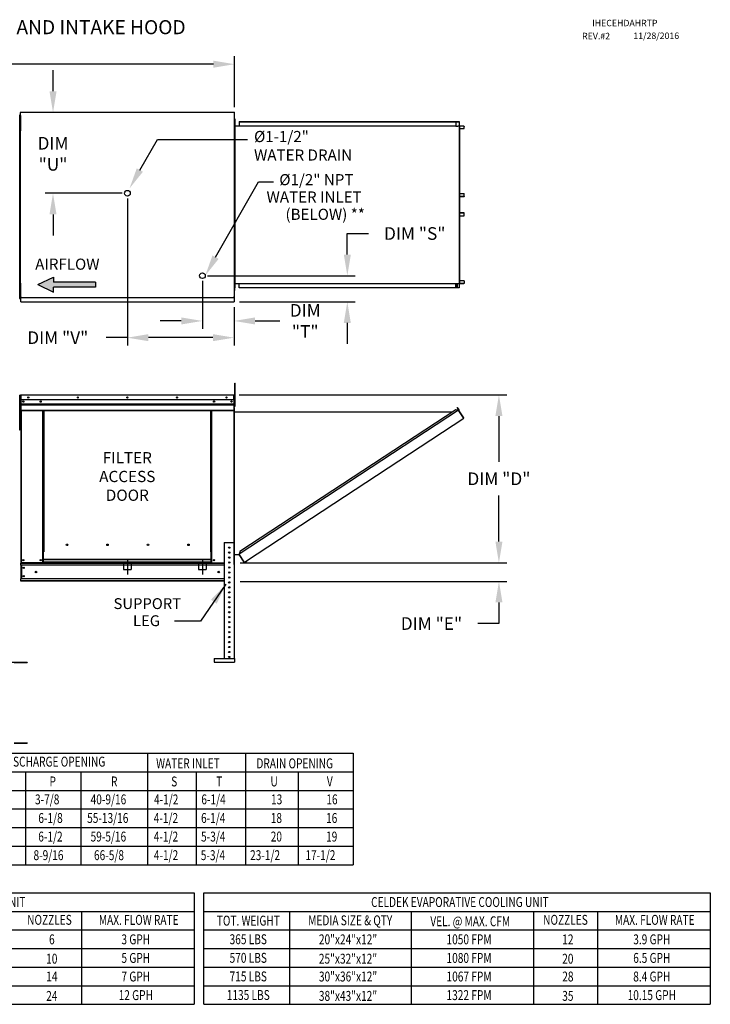
# Model space of a CAD drawing. Extents: x 445 to 689, y 414 to 572.
# Drawn here: x 591 to 689, y 431 to 572 of the extents above; entities that cross this region are included whole.
import ezdxf
from ezdxf.enums import TextEntityAlignment as Align

# ---------------------------------------------------------------- set-up
doc = ezdxf.new("R2010")
doc.units = 0
doc.header["$LTSCALE"] = 4
doc.header["$MEASUREMENT"] = 0
doc.linetypes.add('CENTER2', pattern=[1.125, 0.75, -0.125, 0.125, -0.125])
doc.linetypes.add('DASHED', pattern=[0.75, 0.5, -0.25])
doc.layers.get('0').update_dxf_attribs({"linetype": 'CONTINUOUS'})
doc.layers.get('Defpoints').update_dxf_attribs({"linetype": 'CONTINUOUS'})
doc.styles.add('BOLD', font='ROMAND.SHX')
doc.styles.get("Standard").update_dxf_attribs({"font": 'TXT.shx'})
doc.dimstyles.new('MOD', dxfattribs={"dimscale": 1.5, "dimtxt": 1.2, "dimasz": 2, "dimexe": 0.75, "dimexo": 0.5, "dimgap": 1, "dimtad": 0, "dimtih": 1, "dimtoh": 1, "dimzin": 0, "dimdsep": 46, "dimtxsty": 'Standard', "dimcen": 0.09, "dimadec": 0, "dimazin": 0, "dimtfac": 1, "dimtofl": 0, "dimtmove": 0, "dimatfit": 3, "dimfxl": 0, "dimtolj": 1, "dimtzin": 0, "dimarcsym": 0})

# ---------------------------------------------------------------- blocks, each defined once
blk = doc.blocks.new('*D18')
at = {"color": 0, "lineweight": -2}
for p, q in [((531.08, 559.15), (531.08, 566.35)), ((621.13, 559.11), (621.13, 566.35)), ((534.08, 565.22), (569.5, 565.22)), ((618.13, 565.22), (582.7, 565.22))]:
    blk.add_line(p, q, dxfattribs=at)
at = {"color": 0}
for points in [[(534.08, 565.72), (534.08, 564.72), (531.08, 565.22)], [(618.13, 565.72), (618.13, 564.72), (621.13, 565.22)]]:
    blk.add_solid(points, dxfattribs=at)
at = {"layer": 'Defpoints', "color": 0}
for p in [(621.13, 565.22), (531.08, 558.4), (621.13, 558.36)]:
    blk.add_point(p, dxfattribs=at)
at = {"color": 0, "insert": (576.1, 565.22), "char_height": 1.8, "attachment_point": 5}
blk.add_mtext('\\A1;DIM "A"', dxfattribs=at)
blk = doc.blocks.new('*D5')
at = {"color": 0, "lineweight": -2}
for p, q in [((595.29, 561.36), (595.29, 564.36)), ((620.38, 558.36), (594.17, 558.36)), ((605.12, 546.85), (594.17, 546.85)), ((595.29, 543.85), (595.29, 540.85))]:
    blk.add_line(p, q, dxfattribs=at)
at = {"color": 0}
for points in [[(594.79, 561.36), (595.79, 561.36), (595.29, 558.36)], [(594.79, 543.85), (595.79, 543.85), (595.29, 546.85)]]:
    blk.add_solid(points, dxfattribs=at)
at = {"layer": 'Defpoints', "color": 0}
for p in [(595.29, 558.36), (621.13, 558.36), (605.87, 546.85)]:
    blk.add_point(p, dxfattribs=at)
at = {"color": 0, "insert": (595.29, 552.47), "char_height": 1.8, "attachment_point": 5}
blk.add_mtext('\\A1;DIM\\P"U"', dxfattribs=at)
blk = doc.blocks.new('*D4')
at = {"color": 0, "lineweight": -2}
for p, q in [((605.87, 546.1), (605.87, 525.18)), ((621.06, 530.66), (621.06, 525.18)), ((605.87, 526.31), (602.87, 526.31)), ((618.06, 526.31), (608.87, 526.31))]:
    blk.add_line(p, q, dxfattribs=at)
at = {"color": 0}
for points in [[(608.87, 526.81), (608.87, 525.81), (605.87, 526.31)], [(618.06, 526.81), (618.06, 525.81), (621.06, 526.31)]]:
    blk.add_solid(points, dxfattribs=at)
at = {"layer": 'Defpoints', "color": 0}
for p in [(605.87, 546.85), (621.06, 531.41), (621.06, 526.31)]:
    blk.add_point(p, dxfattribs=at)
at = {"color": 0, "insert": (595.97, 526.31), "char_height": 1.8, "attachment_point": 5}
blk.add_mtext('\\A1;DIM "V"', dxfattribs=at)
blk = doc.blocks.new('*D3')
at = {"color": 0, "lineweight": -2}
for p, q in [((616.55, 534.38), (616.55, 527.57)), ((621.06, 530.66), (621.06, 527.57)), ((613.55, 528.69), (610.55, 528.69)), ((624.06, 528.69), (627.59, 528.69))]:
    blk.add_line(p, q, dxfattribs=at)
at = {"color": 0}
for points in [[(613.55, 529.19), (613.55, 528.19), (616.55, 528.69)], [(624.06, 529.19), (624.06, 528.19), (621.06, 528.69)]]:
    blk.add_solid(points, dxfattribs=at)
at = {"layer": 'Defpoints', "color": 0}
for p in [(616.55, 535.13), (621.06, 531.41), (616.55, 528.69)]:
    blk.add_point(p, dxfattribs=at)
at = {"color": 0, "insert": (631.19, 528.69), "char_height": 1.8, "attachment_point": 5}
blk.add_mtext('\\A1;DIM\\P"T"', dxfattribs=at)
blk = doc.blocks.new('*D0')
at = {"color": 0, "lineweight": -2}
for p, q in [((621.79, 518.16), (659.89, 518.16)), ((658.76, 515.16), (658.76, 508.63)), ((658.76, 497.29), (658.76, 503.83)), ((621.92, 494.29), (659.89, 494.29))]:
    blk.add_line(p, q, dxfattribs=at)
at = {"color": 0}
for points in [[(658.26, 515.16), (659.26, 515.16), (658.76, 518.16)], [(658.26, 497.29), (659.26, 497.29), (658.76, 494.29)]]:
    blk.add_solid(points, dxfattribs=at)
at = {"layer": 'Defpoints', "color": 0}
for p in [(621.04, 518.16), (621.17, 494.29), (658.76, 494.29)]:
    blk.add_point(p, dxfattribs=at)
at = {"color": 0, "insert": (658.76, 506.23), "char_height": 1.8, "attachment_point": 5}
blk.add_mtext('\\A1;DIM "D"', dxfattribs=at)
blk = doc.blocks.new('*D2')
at = {"color": 0, "lineweight": -2}
for p, q in [((658.76, 497.29), (658.76, 500.29)), ((621.92, 494.29), (659.89, 494.29)), ((621.92, 491.64), (659.89, 491.64)), ((658.76, 488.64), (658.76, 485.64)), ((658.76, 485.64), (655.76, 485.64))]:
    blk.add_line(p, q, dxfattribs=at)
at = {"color": 0}
for points in [[(658.26, 497.29), (659.26, 497.29), (658.76, 494.29)], [(658.26, 488.64), (659.26, 488.64), (658.76, 491.64)]]:
    blk.add_solid(points, dxfattribs=at)
at = {"layer": 'Defpoints', "color": 0}
for p in [(621.17, 494.29), (621.17, 491.64), (658.76, 491.64)]:
    blk.add_point(p, dxfattribs=at)
at = {"color": 0, "insert": (649.16, 485.64), "char_height": 1.8, "attachment_point": 5}
blk.add_mtext('\\A1;DIM "E"', dxfattribs=at)
blk = doc.blocks.new('*D1')
at = {"color": 0, "lineweight": -2}
for p, q in [((637.18, 538.13), (637.18, 541.13)), ((637.18, 541.13), (640.18, 541.13)), ((617.3, 535.13), (638.31, 535.13)), ((621.81, 531.41), (638.31, 531.41)), ((637.18, 528.41), (637.18, 525.41))]:
    blk.add_line(p, q, dxfattribs=at)
at = {"color": 0}
for points in [[(636.68, 538.13), (637.68, 538.13), (637.18, 535.13)], [(636.68, 528.41), (637.68, 528.41), (637.18, 531.41)]]:
    blk.add_solid(points, dxfattribs=at)
at = {"layer": 'Defpoints', "color": 0}
for p in [(616.55, 535.13), (637.18, 535.13), (621.06, 531.41)]:
    blk.add_point(p, dxfattribs=at)
at = {"color": 0, "insert": (646.78, 541.13), "char_height": 1.8, "attachment_point": 5}
blk.add_mtext('\\A1;DIM "S"', dxfattribs=at)

msp = doc.modelspace()

# ---------------------------------------------------------------- hatches: boundary and pattern name
at = {"linetype": 'Continuous'}
msp.add_hatch(color=256, dxfattribs=at).paths.add_polyline_path([(601.316, 533.492), (601.316, 534.214), (595.337, 534.214), (595.337, 534.936), (593.146, 533.853), (595.337, 532.77), (595.337, 533.492)])

# ---------------------------------------------------------------- linework, layer by layer
at = {"color": 7, "linetype": 'Continuous'}
for p, q in [((590.545, 557.95), (590.497, 557.95)), ((590.545, 531.859), (590.545, 557.95)), ((590.617, 557.924), (590.693, 557.924)), ((590.617, 557.563), (590.617, 557.924)), ((590.617, 556.119), (590.617, 557.563)), ((590.617, 557.563), (590.693, 557.563)), ((590.625, 558.359), (590.625, 532.076)), ((590.692, 558.359), (590.625, 558.359)), ((590.693, 558.359), (590.692, 558.359)), ((590.693, 558.396), (621.13, 558.396)), ((590.693, 558.396), (590.693, 558.359)), ((590.693, 558.328), (590.693, 558.359)), ((590.693, 557.563), (590.693, 557.924)), ((590.693, 556.119), (590.693, 557.563)), ((621.061, 558.359), (621.061, 558.396)), ((621.061, 558.328), (621.061, 558.359)), ((621.061, 558.359), (621.062, 558.359)), ((621.13, 558.359), (621.062, 558.359)), ((621.13, 532.039), (621.13, 558.396)), ((590.617, 557.202), (590.545, 557.202)), ((590.545, 556.48), (590.617, 556.48)), ((621.13, 557.432), (621.13, 556.821)), ((621.153, 557.432), (621.13, 557.432)), ((621.13, 533.613), (621.13, 556.821)), ((621.153, 556.821), (621.13, 556.821)), ((621.175, 557.02), (621.152, 557.02)), ((621.153, 557.432), (621.153, 556.821)), ((621.153, 557.02), (621.153, 533.415)), ((621.153, 533.613), (621.153, 556.821)), ((621.175, 557.02), (621.175, 533.415)), ((621.175, 556.433), (652.634, 556.433)), ((621.785, 557.043), (652.703, 557.043)), ((621.785, 557.043), (621.785, 556.433)), ((621.785, 557.02), (652.703, 557.02)), ((652.634, 557.02), (652.634, 556.41)), ((652.634, 556.41), (652.861, 556.41)), ((652.647, 557.02), (652.647, 556.41)), ((652.703, 557.02), (652.703, 557.043)), ((652.703, 557.043), (653.081, 557.043)), ((652.703, 557.02), (653.081, 557.02)), ((652.861, 556.41), (652.88, 556.41)), ((652.88, 556.41), (652.899, 556.41)), ((653.123, 556.41), (652.899, 556.41)), ((653.081, 557.02), (653.081, 557.043)), ((653.081, 557.02), (653.081, 557.043)), ((653.081, 557.043), (653.081, 557.043)), ((653.081, 557.02), (653.081, 557.02)), ((653.092, 557.001), (653.092, 556.43)), ((653.105, 557.001), (653.092, 557.001)), ((653.105, 557.001), (653.105, 556.43)), ((653.123, 556.41), (653.123, 534.025)), ((653.123, 556.41), (653.13, 556.41)), ((653.13, 556.41), (653.13, 534.025)), ((653.785, 556.41), (653.13, 556.41)), ((653.785, 556.388), (653.13, 556.388)), ((653.785, 556.41), (653.785, 556.388)), ((653.796, 556.368), (653.808, 556.368)), ((653.796, 556.048), (653.796, 556.368)), ((653.808, 556.048), (653.808, 556.368)), ((590.617, 556.119), (590.693, 556.119)), ((590.617, 555.759), (590.617, 556.119)), ((590.617, 555.759), (590.693, 555.759)), ((590.693, 555.759), (590.693, 556.119)), ((653.13, 556.048), (653.796, 556.048)), ((653.796, 556.048), (653.808, 556.048)), ((653.13, 546.81), (653.798, 546.81)), ((653.13, 546.411), (653.798, 546.411)), ((653.787, 546.392), (653.13, 546.392)), ((653.787, 546.369), (653.13, 546.369)), ((653.787, 546.369), (653.787, 546.392)), ((653.798, 546.411), (653.798, 546.81)), ((653.798, 546.81), (653.81, 546.81)), ((653.798, 546.411), (653.81, 546.411)), ((653.81, 546.411), (653.81, 546.81)), ((653.787, 544.066), (653.13, 544.066)), ((653.787, 544.043), (653.13, 544.043)), ((653.798, 544.024), (653.13, 544.024)), ((653.13, 543.625), (653.798, 543.625)), ((653.787, 544.043), (653.787, 544.066)), ((653.798, 543.625), (653.798, 544.024)), ((653.798, 544.024), (653.81, 544.024)), ((653.798, 543.625), (653.81, 543.625)), ((653.81, 543.625), (653.81, 544.024)), ((590.617, 533.689), (590.617, 534.05)), ((590.617, 534.05), (590.693, 534.05)), ((590.693, 533.689), (590.693, 534.05)), ((621.175, 534.034), (652.634, 534.034)), ((621.785, 533.392), (621.785, 534.034)), ((652.634, 533.415), (652.634, 534.034)), ((652.634, 534.025), (652.861, 534.025)), ((652.647, 533.415), (652.647, 534.025)), ((652.78, 534.025), (652.78, 533.44)), ((652.797, 534.025), (652.797, 533.44)), ((652.861, 534.025), (652.88, 534.025)), ((652.88, 534.025), (652.899, 534.025)), ((652.899, 534.025), (653.123, 534.025)), ((653.092, 534.005), (653.092, 533.434)), ((653.105, 534.005), (653.092, 534.005)), ((653.105, 534.005), (653.105, 533.434)), ((653.13, 534.025), (653.123, 534.025)), ((653.796, 534.387), (653.13, 534.387)), ((653.13, 534.047), (653.785, 534.047)), ((653.13, 534.025), (653.785, 534.025)), ((653.785, 534.025), (653.785, 534.047)), ((653.796, 534.387), (653.808, 534.387)), ((653.796, 534.387), (653.796, 534.067)), ((653.796, 534.067), (653.808, 534.067)), ((653.808, 534.387), (653.808, 534.067)), ((590.617, 533.328), (590.545, 533.328)), ((590.545, 532.607), (590.617, 532.607)), ((590.617, 532.246), (590.617, 533.689)), ((590.617, 533.689), (590.693, 533.689)), ((590.693, 532.246), (590.693, 533.689)), ((621.153, 533.613), (621.13, 533.613)), ((621.13, 533.003), (621.13, 533.613)), ((621.153, 533.003), (621.13, 533.003)), ((621.175, 533.415), (621.152, 533.415)), ((621.153, 533.003), (621.153, 533.613)), ((652.703, 533.415), (621.785, 533.415)), ((652.703, 533.392), (621.785, 533.392)), ((652.78, 533.44), (652.647, 533.44)), ((653.081, 533.415), (652.703, 533.415)), ((653.081, 533.392), (652.703, 533.392)), ((652.78, 533.44), (652.797, 533.44)), ((653.081, 533.415), (653.081, 533.392)), ((653.081, 533.415), (653.081, 533.392)), ((653.081, 533.415), (653.081, 533.415)), ((653.081, 533.392), (653.081, 533.392)), ((653.105, 533.434), (653.092, 533.434)), ((590.497, 531.859), (590.545, 531.859)), ((590.617, 532.246), (590.693, 532.246)), ((590.617, 531.885), (590.617, 532.246)), ((590.617, 531.885), (590.693, 531.885)), ((590.625, 532.076), (590.692, 532.076)), ((590.693, 532.076), (590.692, 532.076)), ((590.693, 531.885), (590.693, 532.246)), ((590.693, 532.107), (590.693, 532.076)), ((590.693, 532.076), (590.693, 532.039)), ((590.693, 532.039), (621.13, 532.039)), ((590.693, 532.039), (590.693, 532.011)), ((590.693, 531.471), (590.693, 532.011)), ((590.693, 531.409), (590.693, 531.471)), ((590.693, 531.409), (621.061, 531.409)), ((620.916, 532.087), (620.916, 532.056)), ((620.916, 532.02), (620.916, 532.056)), ((620.917, 532.056), (620.916, 532.056)), ((620.916, 531.991), (620.916, 532.02)), ((620.917, 532.056), (620.984, 532.056)), ((621.061, 532.107), (621.061, 532.076)), ((621.062, 532.076), (621.061, 532.076)), ((621.061, 532.039), (621.061, 532.076)), ((621.061, 532.011), (621.061, 532.039)), ((621.061, 532.011), (621.061, 531.409)), ((621.061, 531.471), (621.061, 531.409)), ((621.062, 532.076), (621.13, 532.076)), ((621.158, 519.466), (621.158, 519.827)), ((621.158, 519.827), (621.234, 519.827)), ((621.234, 519.466), (621.234, 519.827)), ((621.158, 516.579), (621.158, 519.466)), ((621.158, 519.466), (621.234, 519.466)), ((621.234, 516.579), (621.234, 519.466)), ((590.519, 518.116), (590.545, 518.116)), ((590.545, 513.19), (590.545, 518.116)), ((590.69, 518.116), (590.664, 518.116)), ((590.664, 518.116), (590.664, 513.19)), ((590.69, 518.116), (590.69, 513.19)), ((590.713, 518.113), (590.69, 518.113)), ((590.712, 518.139), (590.712, 518.165)), ((590.713, 518.165), (590.712, 518.165)), ((590.713, 518.139), (590.712, 518.139)), ((590.713, 518.165), (621.037, 518.165)), ((590.713, 518.159), (590.713, 518.165)), ((590.713, 518.159), (590.713, 518.116)), ((621.037, 518.116), (590.713, 518.116)), ((590.713, 517.443), (590.713, 518.116)), ((621.037, 517.443), (590.713, 517.443)), ((590.716, 516.879), (590.716, 517.443)), ((621.034, 517.443), (621.034, 516.879)), ((621.037, 518.159), (621.037, 518.165)), ((621.038, 518.165), (621.037, 518.165)), ((621.037, 518.116), (621.037, 518.159)), ((621.038, 518.139), (621.037, 518.139)), ((621.037, 517.443), (621.037, 518.116)), ((621.06, 518.113), (621.037, 518.113)), ((621.038, 518.139), (621.038, 518.165)), ((621.06, 518.116), (621.086, 518.116)), ((621.06, 513.19), (621.06, 518.116)), ((621.086, 513.19), (621.086, 518.116)), ((621.158, 517.391), (621.086, 517.391)), ((590.716, 516.879), (621.034, 516.879)), ((590.716, 516.857), (590.716, 516.879)), ((590.716, 516.857), (621.034, 516.857)), ((590.716, 516.823), (590.716, 516.857)), ((621.034, 516.823), (590.716, 516.823)), ((590.716, 516.775), (621.034, 516.775)), ((590.716, 516.008), (590.716, 516.775)), ((590.716, 516.008), (621.034, 516.008)), ((590.716, 516.008), (590.716, 515.96)), ((590.716, 515.96), (621.034, 515.96)), ((590.738, 515.96), (590.738, 494.291)), ((593.845, 495.844), (593.845, 515.96)), ((593.893, 495.844), (593.893, 515.96)), ((593.915, 495.844), (593.915, 515.96)), ((593.938, 515.96), (593.938, 495.844)), ((593.986, 515.96), (593.986, 495.844)), ((617.763, 495.844), (617.763, 515.96)), ((617.812, 495.844), (617.812, 515.96)), ((617.835, 495.844), (617.835, 515.96)), ((617.857, 495.844), (617.857, 515.96)), ((617.905, 495.844), (617.905, 515.96)), ((621.012, 515.96), (621.012, 497.144)), ((621.034, 516.879), (621.034, 516.857)), ((621.034, 516.857), (621.034, 516.823)), ((621.034, 516.823), (621.034, 516.775)), ((621.034, 516.775), (621.034, 516.008)), ((621.034, 515.96), (621.034, 516.008)), ((621.086, 516.669), (621.158, 516.669)), ((621.086, 516.669), (621.158, 516.669)), ((621.086, 494.043), (621.086, 516.352)), ((621.109, 516.352), (621.086, 516.352)), ((621.109, 494.043), (621.109, 516.352)), ((621.109, 515.74), (652.165, 515.741)), ((621.158, 516.579), (621.234, 516.579)), ((621.158, 516.579), (621.234, 516.579)), ((653.016, 515.972), (621.804, 495.484)), ((652.637, 516.051), (621.882, 495.863)), ((653.016, 515.972), (652.637, 516.051)), ((652.814, 516.353), (652.833, 516.366)), ((653.013, 516.05), (652.814, 516.353)), ((652.814, 516.353), (653.038, 516.013)), ((652.833, 516.366), (653.057, 516.025)), ((653.032, 515.986), (653.016, 515.972)), ((653.039, 515.937), (653.016, 515.972)), ((653.016, 515.972), (653.016, 515.972)), ((653.045, 515.967), (653.027, 515.955)), ((653.032, 515.986), (653.045, 515.967)), ((653.038, 516.013), (653.057, 516.025)), ((653.05, 515.92), (653.039, 515.937)), ((653.721, 514.901), (653.05, 515.92)), ((653.05, 515.92), (653.72, 514.9)), ((653.05, 515.92), (653.05, 515.92)), ((622.842, 494.543), (653.743, 514.865)), ((653.721, 514.901), (653.72, 514.9)), ((653.743, 514.865), (653.72, 514.9)), ((653.732, 514.884), (653.721, 514.901)), ((653.732, 514.884), (653.743, 514.865)), ((653.732, 514.884), (653.732, 514.884)), ((590.519, 513.19), (590.545, 513.19)), ((590.69, 513.19), (590.664, 513.19)), ((590.69, 513.19), (590.69, 494.291)), ((621.06, 513.19), (621.06, 497.144)), ((621.06, 513.19), (621.086, 513.19)), ((597.392, 496.815), (597.392, 496.866)), ((619.671, 497.144), (619.671, 480.661)), ((619.671, 497.144), (621.085, 497.144)), ((621.085, 497.144), (621.085, 480.661)), ((593.845, 495.844), (593.893, 495.844)), ((593.845, 494.291), (593.845, 495.844)), ((593.845, 495.818), (593.938, 495.818)), ((593.938, 495.769), (593.845, 495.769)), ((593.893, 495.844), (593.938, 495.844)), ((593.938, 495.844), (593.986, 495.844)), ((593.938, 494.764), (593.938, 495.844)), ((617.812, 494.764), (593.938, 494.764)), ((593.938, 494.764), (593.938, 494.75)), ((593.938, 494.75), (617.812, 494.75)), ((593.938, 494.37), (593.938, 494.75)), ((617.812, 495.844), (617.763, 495.844)), ((617.812, 495.844), (617.857, 495.844)), ((617.812, 494.764), (617.812, 495.844)), ((617.812, 495.818), (617.905, 495.818)), ((617.905, 495.769), (617.812, 495.769)), ((617.812, 494.75), (617.812, 494.764)), ((617.812, 494.37), (617.812, 494.75)), ((617.857, 495.844), (617.905, 495.844)), ((617.905, 494.291), (617.905, 495.844)), ((621.109, 495.444), (621.804, 495.444)), ((621.882, 495.863), (621.795, 495.444)), ((622.507, 494.412), (621.804, 495.484)), ((622.52, 494.355), (621.804, 495.444)), ((622.566, 494.362), (622.842, 494.543)), ((622.579, 494.343), (622.854, 494.524)), ((622.842, 494.543), (622.854, 494.524)), ((590.69, 494.291), (590.738, 494.291)), ((590.716, 494.291), (590.716, 494.214)), ((590.716, 494.214), (619.671, 494.214)), ((590.716, 493.93), (590.716, 494.214)), ((619.671, 493.93), (590.716, 493.93)), ((590.716, 493.93), (590.716, 492.004)), ((593.845, 494.291), (590.738, 494.291)), ((590.77, 493.93), (590.77, 492.004)), ((590.792, 493.93), (590.792, 492.004)), ((593.938, 494.339), (593.845, 494.339)), ((593.938, 494.291), (593.845, 494.291)), ((617.812, 494.37), (593.938, 494.37)), ((593.938, 494.291), (593.938, 494.37)), ((593.938, 494.291), (617.812, 494.291)), ((617.812, 494.37), (617.812, 494.291)), ((617.905, 494.339), (617.812, 494.339)), ((617.905, 494.291), (617.812, 494.291)), ((617.905, 494.291), (619.671, 494.291)), ((620.291, 494.299), (620.465, 494.299)), ((621.109, 494.043), (621.086, 494.043)), ((622.507, 494.412), (622.531, 494.377)), ((622.52, 494.355), (622.539, 494.367)), ((622.539, 494.367), (622.531, 494.377)), ((622.566, 494.362), (622.579, 494.343)), ((619.671, 492.004), (590.716, 492.004)), ((590.716, 491.643), (590.716, 492.004)), ((619.671, 491.72), (590.716, 491.72)), ((619.671, 491.643), (590.716, 491.643)), ((618.211, 480.661), (621.127, 480.661)), ((618.211, 480.661), (618.211, 480.13)), ((621.127, 480.661), (621.127, 480.13)), ((589.762, 480.126), (591.626, 480.126)), ((589.762, 480.092), (591.626, 480.092)), ((591.626, 480.126), (591.626, 480.092)), ((618.211, 480.13), (621.127, 480.13)), ((589.762, 468.649), (591.626, 468.649)), ((589.762, 468.615), (591.626, 468.615)), ((591.626, 468.649), (591.626, 468.615))]:
    msp.add_line(p, q, dxfattribs=at)
for p, q in [((607.647, 550.158), (610.154, 554.501)), ((610.154, 554.501), (622.953, 554.501)), ((618.424, 537.761), (624.517, 548.474)), ((624.517, 548.474), (626.695, 548.474)), ((591.626, 480.092), (532.161, 480.091)), ((492.204, 467.194), (608.158, 467.194)), ((565.687, 467.194), (638.023, 467.194)), ((608.746, 467.194), (608.746, 451.323)), ((622.666, 467.194), (622.666, 451.323)), ((638.023, 467.194), (638.023, 451.323)), ((492.204, 464.549), (638.023, 464.549)), ((591.352, 464.549), (591.352, 451.323)), ((599.255, 464.549), (599.255, 451.323)), ((615.657, 464.549), (615.657, 451.323)), ((630.192, 464.549), (630.192, 451.323)), ((492.204, 461.904), (638.023, 461.904)), ((492.204, 459.259), (638.023, 459.259)), ((492.204, 456.613), (638.023, 456.613)), ((492.204, 453.968), (638.023, 453.968)), ((492.204, 451.323), (638.023, 451.323)), ((543.239, 447.332), (615.4, 447.332)), ((615.4, 447.332), (615.4, 431.461)), ((616.741, 447.332), (688.85, 447.332)), ((616.741, 431.461), (616.741, 447.332)), ((688.85, 447.332), (688.85, 431.461)), ((543.239, 444.687), (615.4, 444.687)), ((599.35, 444.687), (599.35, 431.461)), ((616.741, 444.687), (688.85, 444.687)), ((629.018, 431.461), (629.018, 444.687)), ((646.261, 444.687), (646.261, 431.461)), ((663.697, 444.687), (663.697, 431.461)), ((672.8, 444.687), (672.8, 431.461)), ((543.239, 442.042), (615.4, 442.042)), ((616.741, 442.042), (688.85, 442.042)), ((543.291, 439.397), (615.4, 439.397)), ((616.741, 439.397), (688.85, 439.397)), ((543.291, 436.752), (615.4, 436.752)), ((616.741, 436.752), (688.85, 436.752)), ((543.291, 434.106), (615.4, 434.106)), ((616.741, 434.106), (688.85, 434.106)), ((543.239, 431.461), (615.4, 431.461)), ((616.741, 431.461), (688.85, 431.461))]:
    msp.add_line(p, q)
at = {"color": 7}
for p, q in [((593.146, 533.853), (595.337, 534.936)), ((593.146, 533.853), (595.337, 532.77)), ((595.337, 534.936), (595.337, 534.214)), ((601.316, 534.214), (595.337, 534.214)), ((601.316, 534.214), (601.316, 533.492)), ((601.316, 533.492), (595.337, 533.492)), ((595.337, 532.77), (595.337, 533.492))]:
    msp.add_line(p, q, dxfattribs=at)
at = {"linetype": 'CENTER2'}
for p, q in [((605.875, 494.763), (605.875, 492.602)), ((616.551, 494.763), (616.551, 492.602))]:
    msp.add_line(p, q, dxfattribs=at)
at = {"linetype": 'DASHED'}
for p, q in [((605.345, 494.377), (605.345, 493.317)), ((606.405, 494.377), (606.405, 493.317)), ((616.021, 494.377), (616.021, 493.317)), ((617.082, 494.377), (617.082, 493.317))]:
    msp.add_line(p, q, dxfattribs=at)
at = {"color": 7, "linetype": 'DASHED'}
for p, q in [((605.345, 493.317), (606.405, 493.317)), ((616.021, 493.317), (617.082, 493.317))]:
    msp.add_line(p, q, dxfattribs=at)
at = {"linetype": 'Continuous'}
msp.add_line((616.282, 485.98), (612.6, 485.98), dxfattribs=at)
at = {"color": 7, "linetype": 'Continuous', "flags": 128}
for points in [[(653.081, 557.043), (653.086, 557.042), (653.09, 557.04), (653.094, 557.036), (653.098, 557.031), (653.101, 557.024), (653.103, 557.017), (653.104, 557.009), (653.105, 557.001)], [(653.081, 557.02), (653.084, 557.02), (653.086, 557.019), (653.087, 557.017), (653.089, 557.015), (653.09, 557.012), (653.091, 557.008), (653.092, 557.005), (653.092, 557.001)], [(653.092, 556.43), (653.093, 556.422), (653.094, 556.414), (653.095, 556.41)], [(653.105, 556.43), (653.105, 556.426), (653.105, 556.422), (653.106, 556.419), (653.108, 556.416), (653.109, 556.414), (653.111, 556.412), (653.113, 556.411), (653.115, 556.41)], [(653.785, 556.41), (653.79, 556.409), (653.794, 556.407), (653.798, 556.403), (653.802, 556.398), (653.804, 556.391), (653.807, 556.384), (653.808, 556.376), (653.808, 556.368)], [(653.785, 556.388), (653.787, 556.387), (653.789, 556.386), (653.791, 556.384), (653.793, 556.382), (653.794, 556.379), (653.795, 556.375), (653.796, 556.372), (653.796, 556.368)], [(653.798, 546.411), (653.797, 546.407), (653.797, 546.404), (653.796, 546.4), (653.794, 546.397), (653.793, 546.395), (653.791, 546.393), (653.789, 546.392), (653.787, 546.392)], [(653.81, 546.411), (653.81, 546.403), (653.808, 546.395), (653.806, 546.388), (653.803, 546.381), (653.8, 546.376), (653.796, 546.372), (653.791, 546.37), (653.787, 546.369)], [(653.81, 544.024), (653.81, 544.032), (653.808, 544.04), (653.806, 544.047), (653.803, 544.054), (653.8, 544.059), (653.796, 544.063), (653.791, 544.065), (653.787, 544.066)], [(653.798, 544.024), (653.797, 544.027), (653.797, 544.031), (653.796, 544.035), (653.794, 544.037), (653.793, 544.04), (653.791, 544.042), (653.789, 544.043), (653.787, 544.043)], [(653.095, 534.025), (653.094, 534.021), (653.093, 534.013), (653.092, 534.005)], [(653.115, 534.025), (653.113, 534.024), (653.111, 534.023), (653.109, 534.021), (653.108, 534.019), (653.106, 534.016), (653.105, 534.012), (653.105, 534.009), (653.105, 534.005)], [(653.808, 534.067), (653.808, 534.059), (653.807, 534.051), (653.804, 534.043), (653.802, 534.037), (653.798, 534.032), (653.794, 534.028), (653.79, 534.025), (653.785, 534.025)], [(653.796, 534.067), (653.796, 534.063), (653.795, 534.059), (653.794, 534.056), (653.793, 534.053), (653.791, 534.051), (653.789, 534.049), (653.787, 534.048), (653.785, 534.047)], [(653.105, 533.434), (653.104, 533.426), (653.103, 533.418), (653.101, 533.411), (653.098, 533.404), (653.094, 533.399), (653.09, 533.395), (653.086, 533.393), (653.081, 533.392)], [(653.092, 533.434), (653.092, 533.43), (653.091, 533.427), (653.09, 533.423), (653.089, 533.42), (653.087, 533.418), (653.086, 533.416), (653.084, 533.415), (653.081, 533.415)]]:
    msp.add_lwpolyline(points, dxfattribs=at)
for centre in [(605.875, 546.853), (616.551, 535.127)]:
    msp.add_circle(centre, 0.406)
at = {"color": 7, "linetype": 'Continuous'}
for centre, radius in [((591.05, 517.22), 0.0902), ((591.05, 517.22), 0.0469), ((591.772, 517.804), 0.0902), ((591.772, 517.804), 0.0469), ((593.532, 517.22), 0.0902), ((593.532, 517.22), 0.0469), ((598.824, 517.804), 0.0902), ((598.824, 517.804), 0.0469), ((605.875, 517.804), 0.0902), ((605.875, 517.804), 0.0469), ((612.926, 517.804), 0.0902), ((612.926, 517.804), 0.0469), ((618.218, 517.22), 0.0902), ((618.218, 517.22), 0.0469), ((619.977, 517.804), 0.0902), ((619.977, 517.804), 0.0469), ((620.699, 517.22), 0.0902), ((620.699, 517.22), 0.0469), ((597.283, 496.841), 0.112), ((603.045, 496.841), 0.112), ((608.807, 496.841), 0.112), ((614.568, 496.841), 0.112), ((620.378, 496.437), 0.0884), ((591.05, 494.652), 0.0902), ((591.05, 494.652), 0.0469), ((593.532, 494.652), 0.0902), ((593.532, 494.652), 0.0469), ((618.218, 494.652), 0.0902), ((618.218, 494.652), 0.0469), ((620.378, 495.73), 0.0884), ((620.378, 495.023), 0.0884), ((591.113, 493.561), 0.0902), ((591.113, 493.561), 0.0469), ((620.378, 494.316), 0.0884), ((620.378, 493.609), 0.0884), ((591.113, 492.373), 0.0902), ((591.113, 492.373), 0.0469), ((592.881, 492.967), 0.113), ((618.869, 492.967), 0.113), ((620.378, 492.901), 0.0884), ((620.378, 492.194), 0.0884), ((620.378, 491.487), 0.0884), ((620.378, 490.78), 0.0884), ((620.378, 490.073), 0.0884), ((620.378, 489.366), 0.0884), ((620.378, 488.659), 0.0884), ((620.378, 487.951), 0.0884), ((620.378, 487.244), 0.0884), ((620.378, 486.537), 0.0884), ((620.378, 485.83), 0.0884), ((620.378, 485.123), 0.0884), ((620.378, 484.416), 0.0884), ((620.378, 483.709), 0.0884), ((620.378, 483.001), 0.0884), ((620.378, 482.294), 0.0884), ((620.378, 481.587), 0.0884), ((620.378, 480.88), 0.0884)]:
    msp.add_circle(centre, radius, dxfattribs=at)
for centre, radius, start, end in [((590.712, 518.116), 0.0484, 90, 180), ((590.712, 518.116), 0.0224, 90, 180), ((621.038, 518.116), 0.0484, 0, 90), ((621.038, 518.116), 0.0224, 0, 90), ((653.022, 516.002), 0.0196, 303.33, 33.33), ((653.022, 516.002), 0.0424, 303.33, 33.33), ((651.821, 515.425), 0.0791, 105.87376, 140.68885), ((590.712, 513.19), 0.0484, 180, 242.4394), ((621.038, 513.19), 0.0484, 297.5606, 0), ((597.371, 496.841), 0.0582, 82.38101, 180), ((597.371, 496.841), 0.0582, 180, 277.61899), ((603.133, 496.841), 0.0582, 82.38101, 180), ((603.133, 496.841), 0.0582, 180, 277.61899), ((608.895, 496.841), 0.0582, 82.38101, 180), ((608.895, 496.841), 0.0582, 180, 277.61899), ((614.657, 496.841), 0.0582, 82.38101, 180), ((614.657, 496.841), 0.0582, 180, 277.61899), ((622.555, 494.378), 0.0424, 213.32983, 303.32983), ((622.555, 494.378), 0.0196, 213.32983, 303.32983)]:
    msp.add_arc(centre, radius, start, end, dxfattribs=at)
for points in [[(608.083, 549.914), (607.211, 550.403), (606.18, 547.542)], [(618.86, 537.516), (617.988, 538.006), (616.957, 535.144)]]:
    msp.add_solid(points)

# ---------------------------------------------------------------- texts
at = {"style": 'BOLD'}
msp.add_text('%% MODULAR OUTDOOR DOWN DISCHARGE ELECTRIC HEATER-ROOF TOP PACKAGE WITH EVAPORATIVE COOLER AND INTAKE HOOD', height=2, dxfattribs=at).set_placement((445.067, 569.484))
at = {"color": 7}
for s, height, p in [('IHECEHDAHRTP', 0.91406, (672.032, 570.62)), ('REV.#2', 0.9141, (670.601, 568.77)), ('11/28/2016', 0.9141, (677.9, 568.808))]:
    msp.add_text(s, height=height, dxfattribs=at).set_placement(p)
for s, p in [('%%c1-1/2"', (623.906, 554.139)), ('WATER DRAIN', (623.906, 551.506)), ('%%c1/2" NPT', (627.499, 548)), ('WATER INLET', (625.681, 545.537)), ('(BELOW) **', (628.38, 543.071))]:
    msp.add_text(s, height=1.58).set_placement(p)
at = {"color": 7, "linetype": 'Continuous'}
msp.add_text('AIRFLOW', height=1.5789, dxfattribs=at).set_placement((592.754, 535.98))
for s, p in [('FILTER', (605.861, 508.426)), ('ACCESS', (605.861, 505.759)), ('DOOR', (605.861, 503.093))]:
    msp.add_text(s, height=1.6).set_placement(p, align=Align.CENTER)
at = {"linetype": 'Continuous'}
for s, p in [('SUPPORT', (603.901, 487.699)), ('LEG', (606.674, 485.263))]:
    msp.add_text(s, height=1.5469, dxfattribs=at).set_placement(p)
at = {"width": 0.75}
for s, p in [('DISCHARGE OPENING', (595.456, 465.987)), ('STANDARD EVAPORATIVE COOLING UNIT', (577.667, 446.01)), ('CELDEK EVAPORATIVE COOLING UNIT', (653.202, 446.01)), ('NOZZLES', (594.783, 443.481)), ('MAX. FLOW RATE', (607.485, 443.472)), ('TOT. WEIGHT', (623.091, 443.365)), ('MEDIA SIZE & QTY', (637.596, 443.407)), ('NOZZLES', (668.233, 443.481)), ('MAX. FLOW RATE', (680.935, 443.472)), ('VEL. @ MAX. CFM', (654.678, 443.275)), ('6', (595.126, 440.704)), ('3 GPH', (607.07, 440.704)), ('365 LBS', (623.08, 440.719)), ('20"x24"x12"', (637.284, 440.704)), ('1050 FPM', (654.505, 440.704)), ('12', (668.576, 440.704)), ('3.9 GPH', (680.52, 440.704)), ('10', (595.118, 437.95)), ('5 GPH', (607.07, 438.059)), ('570 LBS', (623.08, 438.074)), ('25"x32"x12"', (637.276, 437.95)), ('1080 FPM', (654.505, 438.059)), ('20', (668.568, 437.95)), ('6.5 GPH', (680.52, 438.059)), ('14', (595.126, 435.414)), ('7 GPH', (607.07, 435.414)), ('715 LBS', (623.08, 435.429)), ('30"x36"x12"', (637.284, 435.414)), ('1067 FPM', (654.505, 435.414)), ('28', (668.576, 435.414)), ('8.4 GPH', (680.52, 435.414)), ('24', (595.118, 432.66)), ('12 GPH', (607.07, 432.769)), ('1135 LBS', (623.08, 432.784)), ('38"x43"x12"', (637.276, 432.66)), ('1322 FPM', (654.505, 432.769)), ('35', (668.568, 432.66)), ('10.15 GPH', (680.52, 432.769))]:
    msp.add_text(s, height=1.41, dxfattribs=at).set_placement(p, align=Align.MIDDLE_CENTER)
for s, p in [('WATER INLET', (609.968, 465.036)), ('DRAIN OPENING', (624.239, 465.036)), ('P', (594.791, 462.464)), ('R', (603.54, 462.464)), ('S', (612.115, 462.464)), ('T', (618.525, 462.464)), ('U', (626.245, 462.464)), ('V', (634.266, 462.464)), ('3-7/8', (592.724, 459.911)), ('40-9/16', (600.643, 459.911)), ('4-1/2', (609.668, 459.911)), ('6-1/4', (616.401, 459.911)), ('13', (626.319, 459.911)), ('16', (634.195, 459.911)), ('6-1/8', (593.202, 457.266)), ('55-13/16', (600.148, 457.266)), ('4-1/2', (609.627, 457.266)), ('6-1/4', (616.361, 457.266)), ('18', (626.278, 457.266)), ('16', (634.154, 457.266)), ('6-1/2', (593.192, 454.621)), ('59-5/16', (600.634, 454.621)), ('4-1/2', (609.627, 454.621)), ('5-3/4', (616.361, 454.621)), ('20', (626.278, 454.621)), ('19', (634.154, 454.621)), ('8-9/16', (592.511, 451.975)), ('66-5/8', (601.122, 451.975)), ('4-1/2', (609.638, 451.975)), ('5-3/4', (616.318, 451.975)), ('23-1/2', (623.339, 451.975)), ('17-1/2', (631.215, 451.975))]:
    msp.add_text(s, height=1.41, dxfattribs=at).set_placement(p)

# ---------------------------------------------------------------- dimensions: what is measured, and where the dimension line sits
dim = msp.add_linear_dim(base=(621.13, 565.225), p1=(531.08, 558.397), p2=(621.13, 558.359), text='DIM "A"', dimstyle='MOD', override={"dimpost": '"'})
dim.commit()
dim.dimension.update_dxf_attribs({"geometry": '*D18', "text_midpoint": (576.105, 565.225)})
for base, p1, p2, text, picture, middle in [((595.293, 558.359), (605.875, 546.853), (621.13, 558.359), 'DIM\\P"U"', '*D5', (595.293, 552.474)), ((637.181, 535.127), (621.061, 531.409), (616.551, 535.127), 'DIM "S"', '*D1', (646.781, 541.127))]:
    dim = msp.add_linear_dim(base=base, p1=p1, p2=p2, angle=90, text=text, dimstyle='MOD', override={"dimpost": '"'})
    dim.commit()
    dim.dimension.update_dxf_attribs({"geometry": picture, "text_midpoint": middle, "dimtype": 160})
for base, p1, p2, text, picture, middle in [((621.061, 526.306), (605.875, 546.853), (621.061, 531.409), 'DIM "V"', '*D4', (595.975, 526.306)), ((616.551, 528.694), (621.061, 531.409), (616.551, 535.127), 'DIM\\P"T"', '*D3', (631.186, 528.694))]:
    dim = msp.add_linear_dim(base=base, p1=p1, p2=p2, text=text, dimstyle='MOD', override={"dimpost": '"'})
    dim.commit()
    dim.dimension.update_dxf_attribs({"geometry": picture, "text_midpoint": middle, "dimtype": 160})
for base, p1, p2, text, picture, middle in [((658.761, 494.291), (621.037, 518.165), (621.171, 494.291), 'DIM "D"', '*D0', (658.761, 506.228)), ((658.761, 491.643), (621.171, 494.291), (621.171, 491.643), 'DIM "E"', '*D2', (649.161, 485.643))]:
    dim = msp.add_linear_dim(base=base, p1=p1, p2=p2, angle=90, text=text, dimstyle='MOD', override={"dimpost": '"'})
    dim.commit()
    dim.dimension.update_dxf_attribs({"geometry": picture, "text_midpoint": middle})

# ---------------------------------------------------------------- leaders
msp.add_leader([(619.88, 491.219), (616.282, 485.98)], dimstyle='MOD')

doc.saveas('drawing.dxf')
